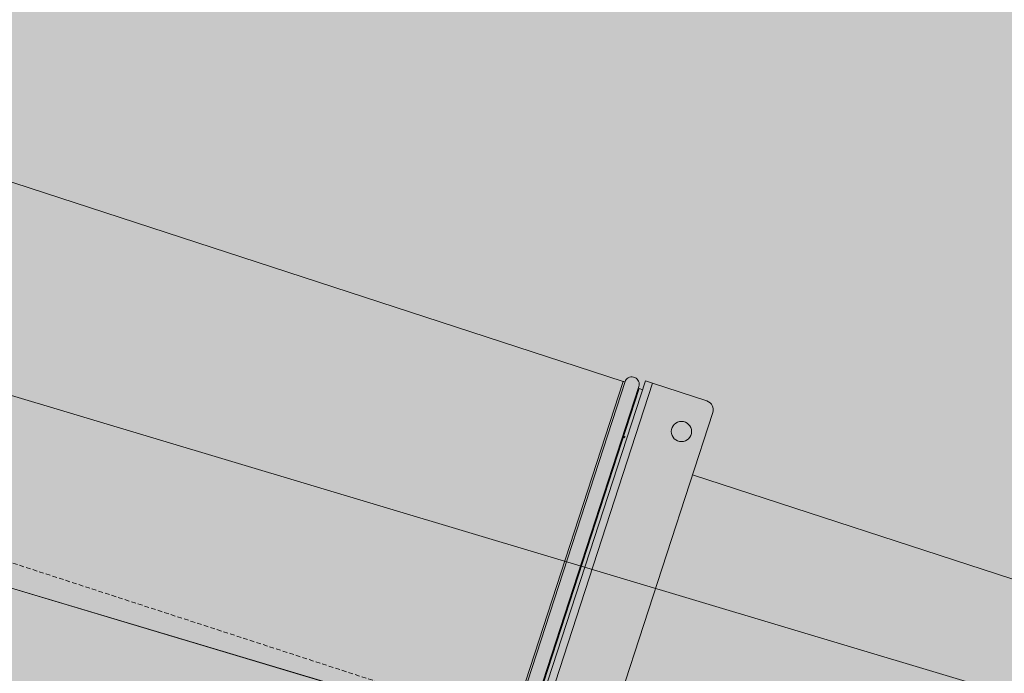
# Model space of a CAD drawing. Units: millimetres. Extents: x 6424067080 to 6425722853, y 6050341569 to 6050684037.
# Drawn here: x 6425531707 to 6425532241, y 6050634355 to 6050634709 of the extents above; entities that cross this region are included whole.
import ezdxf

# ---------------------------------------------------------------- set-up
doc = ezdxf.new("R2010")
doc.units = ezdxf.units.MM
doc.header["$MEASUREMENT"] = 0
doc.linetypes.add('DASHED2', pattern=[3.75, 2.5, -1.25])
doc.linetypes.add('Krawędzie ukryte', pattern=[340, 240, -100])
doc.layers.add('_ ODWODNIENIA_Nr_pióra__38', color=171, linetype='Continuous', lineweight=15)
doc.layers.add('WENTYLACJA_garaz_Nr_pióra__95', color=8, linetype='Continuous', lineweight=13)
doc.layers.add('Nowe__ SCHEMAT_Nr_pióra__92', color=7, linetype='Continuous', lineweight=13, true_color=0xdfdfdf)
doc.layers.add('Nowe_miejsca parkingowe_1_Nr_pióra__94', color=7, linetype='Continuous', lineweight=13, true_color=0x9f9f9f)

msp = doc.modelspace()

# ---------------------------------------------------------------- hatches: boundary and pattern name
at = {"layer": 'Nowe__ SCHEMAT_Nr_pióra__92', "linetype": 'Continuous', "lineweight": 0, "true_color": 0x373737}
msp.add_hatch(color=250, dxfattribs=at).paths.add_polyline_path([(6425515330.183787, 6050642715.821597), (6425543343.704101, 6050634327.761331), (6425543791.798802, 6050635822.602336), (6425548277.835298, 6050634478.385817), (6425549274.063033, 6050637803.749335), (6425591626.208252, 6050625122.289006), (6425590391.570104, 6050620998.98043), (6425591924.332834, 6050620540.026824), (6425589630.765138, 6050612880.22191), (6425588098.002408, 6050613339.175516), (6425586870.073018, 6050609238.272111), (6425546771.362653, 6050621244.988704), (6425545337.36113, 6050616455.868273), (6425510589.351415, 6050626860.429941)])

# ---------------------------------------------------------------- linework, layer by layer
at = {"layer": '_ ODWODNIENIA_Nr_pióra__38', "color": 171, "linetype": 'Continuous', "lineweight": 15}
for p, q in [((6425502898.10128, 6050643130.349927), (6425600899.118356, 6050613786.003758)), ((6425502869.416679, 6050643034.552257), (6425600870.433756, 6050613690.206089))]:
    msp.add_line(p, q, dxfattribs=at)
at = {"layer": 'Nowe_miejsca parkingowe_1_Nr_pióra__94', "color": 253, "linetype": 'Krawędzie ukryte', "lineweight": 13, "true_color": 0x9f9f9f}
msp.add_lwpolyline([(6425600597.410395, 6050613771.9572), (6425508123.918914, 6050641461.201927)], dxfattribs=at)
at = {"layer": 'WENTYLACJA_garaz_Nr_pióra__95', "color": 8, "linetype": 'Continuous', "lineweight": 13}
for p, q in [((6425532034.399111, 6050634512.946989), (6425531452.279241, 6050634702.493301)), ((6425531913.030434, 6050634140.208963), (6425532034.399111, 6050634512.946989)), ((6425531913.714398, 6050634139.144908), (6425532035.578453, 6050634513.40432)), ((6425531922.630843, 6050634132.87622), (6425532046.476437, 6050634513.221161)), ((6425531926.434285, 6050634131.637767), (6425532050.279879, 6050634511.982707)), ((6425532046.476437, 6050634513.221161), (6425532050.279879, 6050634511.982707)), ((6425532079.756617, 6050634502.384669), (6425532050.279879, 6050634511.982707)), ((6425531921.492143, 6050634137.453708), (6425532042.860825, 6050634510.191738)), ((6425532043.026635, 6050634509.086069), (6425531982.651912, 6050634323.66792)), ((6425532044.928364, 6050634508.46684), (6425532043.026635, 6050634509.086069)), ((6425531962.213407, 6050634125.245976), (6425532082.962849, 6050634496.082283)), ((6425532033.69905, 6050634481.489592), (6425532035.283354, 6050634486.355181)), ((6425532035.283354, 6050634486.355181), (6425532035.116954, 6050634486.409363)), ((6425532035.491751, 6050634485.945518), (6425532035.283354, 6050634486.355181)), ((6425532030.948758, 6050634473.04311), (6425532033.69905, 6050634481.489592)), ((6425532030.782358, 6050634473.097292), (6425532030.948758, 6050634473.04311)), ((6425532030.948758, 6050634473.04311), (6425532031.358406, 6050634473.251512)), ((6425532372.444069, 6050634364.488658), (6425532071.971556, 6050634462.32668)), ((6425532002.310037, 6050634385.090099), (6425532005.54112, 6050634395.013149)), ((6425532005.54112, 6050634395.013149), (6425532005.37472, 6050634395.067331)), ((6425532005.749519, 6050634394.603494), (6425532005.54112, 6050634395.013149)), ((6425532006.638118, 6050634390.872818), (6425532006.423129, 6050634390.680322)), ((6425532001.206524, 6050634381.701077), (6425532002.310037, 6050634385.090099)), ((6425532002.561966, 6050634385.105786), (6425532002.724771, 6050634385.251555)), ((6425532002.69599, 6050634385.225784), (6425532002.733601, 6050634385.050213)), ((6425532001.040124, 6050634381.75526), (6425532001.206524, 6050634381.701077)), ((6425532001.206524, 6050634381.701077), (6425532001.616173, 6050634381.909483))]:
    msp.add_line(p, q, dxfattribs=at)
at = {"layer": 'WENTYLACJA_garaz_Nr_pióra__95', "color": 8, "linetype": 'DASHED2', "lineweight": 13}
msp.add_line((6425533146.654369, 6050633944.652555), (6425531312.251907, 6050634541.959466), dxfattribs=at)
at = {"layer": 'WENTYLACJA_garaz_Nr_pióra__95', "color": 8, "linetype": 'Continuous', "lineweight": 13, "flags": 128}
for points in [[(6425532034.738767, 6050634482.522792), (6425532034.646995, 6050634482.951084), (6425532034.546311, 6050634483.42227)], [(6425532035.426417, 6050634483.138782), (6425532035.067341, 6050634482.816987), (6425532034.708379, 6050634482.495593)]]:
    msp.add_lwpolyline(points, dxfattribs=at)
at = {"layer": 'WENTYLACJA_garaz_Nr_pióra__95', "color": 8, "linetype": 'Continuous', "lineweight": 13}
msp.add_circle((6425532065.957438, 6050634485.844335), 5.5, dxfattribs=at)
for centre, radius, start, end in [((6425532034.708729, 6050634513.89785), 1, 251.96375753, 330.42736753), ((6425532039.057381, 6050634511.430215), 4, 341.96371717, 150.42731644), ((6425532078.208539, 6050634497.630361), 5, 341.96394394, 71.96394386)]:
    msp.add_arc(centre, radius, start, end, dxfattribs=at)

doc.saveas('drawing.dxf')
